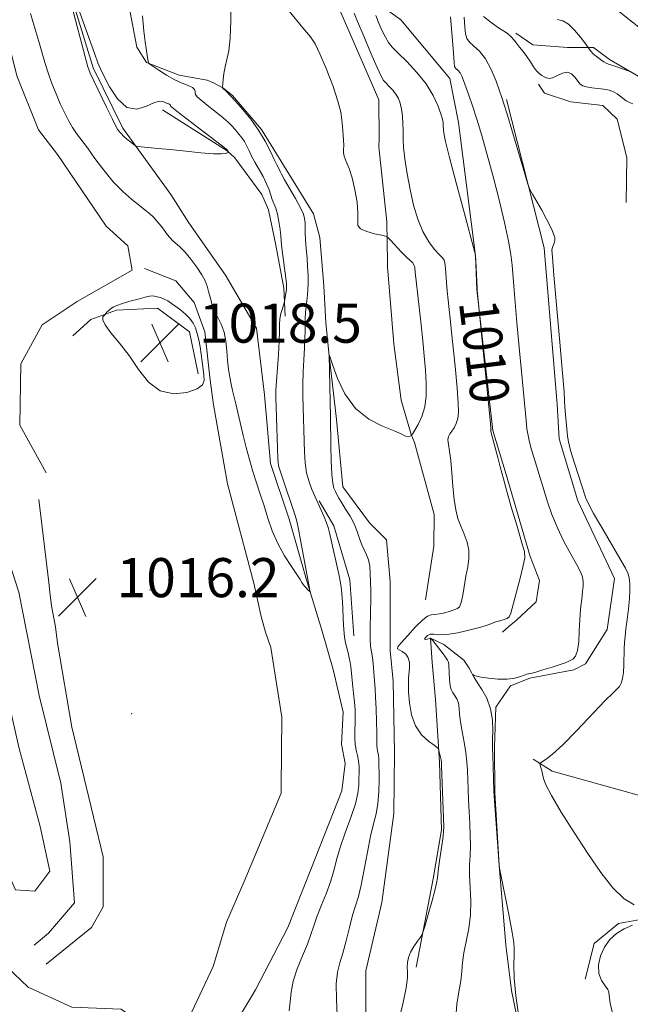
# Model space of a CAD drawing. Extents: x 2109800 to 2112700, y 342300 to 345200.
# Drawn here: x 2111059 to 2111184, y 344028 to 344230 of the extents above; entities that cross this region are included whole.
import ezdxf
from ezdxf.enums import TextEntityAlignment as Align

# ---------------------------------------------------------------- set-up
doc = ezdxf.new("R2010")
doc.units = 0
doc.header["$MEASUREMENT"] = 0
for name, color, linetype, lineweight in [('DTM HARD BREAKLINE', 7, 'Continuous', 0), ('DTM SPOT ELEVATION', 2, 'Continuous', 13), ('INDEX CONTOUR', 41, 'Continuous', 13), ('INDEX CONTOUR LABEL', 244, 'Continuous', 0), ('INTERMEDIATE CONTOUR', 44, 'Continuous', 0), ('SPOT ELEVATION', 7, 'Continuous', 0)]:
    doc.layers.add(name, color=color, linetype=linetype, lineweight=lineweight)
doc.styles.add('Style-ITALICS', font='ITALICS.shx')

# ---------------------------------------------------------------- blocks, each defined once
blk = doc.blocks.new('SPOT')
at = {"layer": 'SPOT ELEVATION'}
for p, q in [((-3.91, -3.91), (3.82, 3.81)), ((-1.65, 3.77), (1.72, -3.93))]:
    blk.add_line(p, q, dxfattribs=at)

msp = doc.modelspace()

# ---------------------------------------------------------------- linework, layer by layer
at = {"layer": 'DTM HARD BREAKLINE'}
for points in [[(2111144.345, 344258.025, 1003.71), (2111148.274, 344242.446, 1003.89), (2111152.581, 344234.771, 1003.782), (2111154.111, 344233.55, 1002.879), (2111158.046, 344231.551, 1002.734), (2111165.645, 344234.252, 1001.018), (2111170.996, 344234.478, 1000.909), (2111181.02, 344231.914, 1000.982), (2111189.211, 344225.423, 1000.873), (2111197.519, 344218.338, 1000.657), (2111201.522, 344213.515, 1000.548), (2111203.593, 344208.09, 999.97), (2111205.662, 344202.254, 999.663), (2111206.229, 344188.879, 998.922), (2111205.261, 344178.548, 998.868), (2111200.472, 344165.461, 999.067), (2111198.677, 344152.968, 999.283), (2111198.293, 344141.821, 999.338), (2111202.112, 344125.728, 999.139), (2111205.737, 344116.512, 999.031), (2111214.067, 344105.744, 998.76), (2111224.523, 344096.338, 998.705)], [(2111051.924, 344248.071, 1016.982), (2111055.53, 344229.652, 1016.714), (2111058.35, 344218.307, 1016.517), (2111062.798, 344207.233, 1016.481), (2111066.653, 344202.242, 1016.374), (2111076.59, 344187.556, 1016.338), (2111081.072, 344183.525, 1016.231), (2111081.91, 344178.572, 1016.303), (2111070.68, 344172.128, 1016.446), (2111063.535, 344167.355, 1016.606), (2111059.167, 344159.338, 1016.32), (2111058.964, 344146.804, 1016.285), (2111064.372, 344137.071, 1016.517)], [(2111141.952, 344111.089, 1013.502), (2111143.685, 344122.024, 1013.412), (2111143.747, 344128.544, 1012.779), (2111139.724, 344143.253, 1013.43), (2111139.029, 344144.906, 1014.062), (2111136.995, 344151.965, 1015.652), (2111135.498, 344163.495, 1015.959), (2111134.155, 344179.193, 1015.796), (2111134.143, 344180.091, 1015.345), (2111134.007, 344188.408, 1013.267), (2111132.404, 344203.78, 1013.141), (2111132.467, 344205.43, 1013.231), (2111132.393, 344213.376, 1013.141), (2111124.452, 344231.789, 1013.231), (2111112.341, 344238.007, 1013.737), (2111102.992, 344243.595, 1015.76), (2111101.146, 344245.293, 1016.573), (2111097.221, 344249.72, 1017.043)], [(2111080.26, 344238.253, 1018.337), (2111082.866, 344224.18, 1018.197), (2111084.864, 344221.059, 1018.039), (2111091.527, 344218.418, 1017.374), (2111097.312, 344217.419, 1017.129), (2111098.568, 344216.872, 1016.428), (2111100.457, 344215.848, 1015.991), (2111102.463, 344214.309, 1015.868), (2111108.429, 344207.358, 1015.886), (2111112.895, 344200.005, 1015.361), (2111119.057, 344190.073, 1015.291), (2111120.331, 344185.213, 1014.765), (2111121.135, 344175.342, 1014.643), (2111121.577, 344167.728, 1014.135), (2111122.273, 344160.983, 1013.995), (2111123.751, 344147.942, 1013.557), (2111125.07, 344134.228, 1013.12), (2111130.462, 344126.825, 1012.997), (2111133.955, 344123.314, 1012.857), (2111134.71, 344114.828, 1012.7), (2111134.71, 344100.699, 1012.42), (2111135.341, 344094.418, 1012.297), (2111135.606, 344079.919, 1012.42), (2111135.463, 344067.361, 1012.612), (2111133.025, 344049.127, 1012.507), (2111129.774, 344035.13, 1012.56), (2111129.823, 344018.073, 1012.892)], [(2111069.329, 344235.177, 1020.087), (2111073.982, 344219.921, 1020.262), (2111080.04, 344207.628, 1020.28), (2111089.853, 344194.026, 1019.264), (2111093.549, 344188.204, 1019.089), (2111101.046, 344177.488, 1019.019), (2111107.389, 344166.657, 1018.897), (2111109.02, 344152.997, 1018.827), (2111110.227, 344138.982, 1018.564), (2111114.038, 344127.595, 1018.529), (2111117.593, 344115.193, 1018.091), (2111120.721, 344104.89, 1017.724), (2111123.087, 344096.806, 1017.601), (2111125.099, 344088.102, 1017.146), (2111124.744, 344081.493, 1017.111), (2111125.518, 344077.57, 1017.479), (2111124.859, 344071.979, 1017.689), (2111118.511, 344055.87, 1017.566), (2111113.761, 344044.016, 1017.391), (2111107.179, 344031.219, 1017.514), (2111102.437, 344023.389, 1017.619)], [(2111132.153, 344233.116, 1009.907), (2111132.853, 344232.651, 1009.184), (2111134.701, 344231.349, 1008.461), (2111136.905, 344229.768, 1008.281), (2111146.912, 344217.79, 1008.805), (2111148.699, 344208.753, 1009.238), (2111152.163, 344181.482, 1010.015), (2111152.468, 344174.577, 1010.015), (2111155.734, 344145.71, 1009.889), (2111158.42, 344136.723, 1009.852), (2111163.347, 344119.912, 1009.852), (2111165.297, 344115.007, 1009.816), (2111164.583, 344110.68, 1009.925), (2111160.54, 344106.921, 1009.726), (2111158.998, 344105.634, 1009.274), (2111157.694, 344104.424, 1009.166)], [(2111218.788, 344094.905, 1003.132), (2111203.405, 344108.87, 1003.132), (2111195.767, 344117.589, 1003.222), (2111191.303, 344125.66, 1003.367), (2111188.277, 344135.625, 1003.529), (2111187.164, 344154.827, 1003.656), (2111189.921, 344172.29, 1003.583), (2111190.536, 344182.636, 1003.565), (2111192.224, 344195.023, 1003.312), (2111194.138, 344204.876, 1002.987), (2111193.743, 344212.698, 1002.59), (2111190.741, 344216.593, 1002.21), (2111185.453, 344218.254, 1002.138), (2111179.59, 344221.686, 1001.632), (2111176.33, 344224.091, 1001.668), (2111171.007, 344224.145, 1003.312), (2111163.897, 344224.627, 1003.547), (2111160.439, 344227.072, 1003.728)], [(2111165.04, 344216.604, 1004.18), (2111166.289, 344214.79, 1004.252), (2111171.696, 344213.01, 1005.209), (2111178.259, 344212.242, 1005.372), (2111181.172, 344209.47, 1005.245), (2111183.135, 344201.608, 1004.884), (2111183.029, 344192.421, 1004.938)], [(2111158.554, 344213.472, 1005.751), (2111166.225, 344183.081, 1006.167), (2111168.857, 344151.077, 1006.203), (2111169.328, 344144, 1006.239), (2111173.136, 344131.339, 1006.311), (2111180.591, 344115.399, 1006.727), (2111179.086, 344104.978, 1006.745), (2111174.71, 344097.974, 1007.721), (2111172.295, 344096.769, 1007.721), (2111163.298, 344095.051, 1007.883), (2111159.333, 344093.497, 1007.883), (2111156.32, 344089.101, 1007.919), (2111156.091, 344080.891, 1007.847), (2111156.103, 344071.612, 1007.937), (2111157.022, 344056.706, 1007.992), (2111158.383, 344040.465, 1008.19), (2111159.525, 344031.127, 1008.046), (2111162.762, 344015.459, 1008.01)], [(2111088.172, 344211.362, 1020.636), (2111101.385, 344202.934, 1020.081), (2111102.914, 344201.557, 1019.647), (2111108.437, 344194.019, 1019.231), (2111109.838, 344190.862, 1018.71), (2111111.325, 344183.644, 1018.468), (2111112.986, 344174.856, 1018.26), (2111113.243, 344169.131, 1017.739)], [(2111093.58, 344025.587, 1016.061), (2111098.494, 344036.029, 1016.043), (2111101.229, 344045.106, 1016.026), (2111104.873, 344053.428, 1016.026), (2111112.435, 344071.523, 1016.131), (2111112.402, 344072.698, 1016.113), (2111112.553, 344087.076, 1016.131), (2111110.319, 344101.333, 1016.341), (2111109.195, 344104.451, 1016.779), (2111108.31, 344107.647, 1017.216), (2111106.807, 344114.486, 1017.181), (2111101.413, 344134.783, 1017.216), (2111098.592, 344150.981, 1017.391), (2111097.875, 344155.996, 1017.479), (2111096.798, 344165.908, 1017.374), (2111094.641, 344171.894, 1017.129), (2111090.887, 344176.383, 1016.603), (2111084.434, 344178.892, 1016.306)], [(2111069.833, 344165.109, 1017.531), (2111073.519, 344168.433, 1017.601), (2111078.708, 344170.326, 1018.319), (2111087.135, 344170.794, 1018.774), (2111093.667, 344165.898, 1018.739), (2111095.426, 344157.342, 1018.564)], [(2111064.354, 344036.505, 1016.624), (2111073.648, 344044.026, 1016.468), (2111076.04, 344048.221, 1016.084), (2111075.98, 344058.482, 1016.067), (2111069.61, 344085.004, 1016.45), (2111066.674, 344102.19, 1016.075), (2111066.235, 344105.54, 1016.075), (2111065.452, 344109.841, 1016.075), (2111065.112, 344112.664, 1016.075), (2111064.879, 344114.603, 1016.075), (2111062.83, 344131.621, 1016.729)], [(2111120.173, 344131.317, 1015.849), (2111123.207, 344126.201, 1015.623), (2111126.488, 344115.192, 1015.381), (2111127.259, 344103.679, 1015.172)], [(2111037.13, 344128.122, 1017.408), (2111044.696, 344128.95, 1017.339), (2111048.853, 344128.749, 1017.373), (2111054.844, 344124.477, 1017.565), (2111058.771, 344112.657, 1017.687), (2111062.917, 344091.473, 1017.617), (2111067.33, 344073.519, 1017.582), (2111069.183, 344061.562, 1017.286), (2111070.12, 344049.02, 1017.042), (2111064.831, 344042.854, 1017.112), (2111061.905, 344040.359, 1017.042)], [(2111026.033, 344123.407, 1019.044), (2111031.554, 344122.118, 1018.244), (2111032.667, 344119.089, 1017.836), (2111032.806, 344117.516, 1017.711), (2111033.752, 344112.904, 1017.302), (2111035.16, 344105.12, 1017.196), (2111044.532, 344064.336, 1016.964), (2111045.16, 344059.645, 1017.071), (2111046.893, 344055.833, 1017.658), (2111050.615, 344049.941, 1017.604), (2111054.774, 344038.436, 1017.267), (2111056.379, 344035.868, 1016.822), (2111060.666, 344031.795, 1016.627), (2111069.603, 344027.664, 1016.591), (2111079.672, 344027.262, 1016.52), (2111086.776, 344022.267, 1016.609), (2111087.943, 344019.661, 1016.644), (2111087.437, 344012.611, 1016.858), (2111082.392, 344005.421, 1017.053), (2111082.48, 343997.419, 1016.911), (2111085.119, 343991.9, 1016.804), (2111093.319, 343980.232, 1016.769)], [(2111040.832, 344124.091, 1016.746), (2111037.155, 344119.793, 1016.851), (2111043.929, 344092.461, 1016.468), (2111051.677, 344065.828, 1016.45), (2111058.078, 344051.697, 1016.781), (2111062.051, 344051.449, 1016.694), (2111065.132, 344055.514, 1016.624), (2111063.138, 344064.675, 1016.537), (2111058.807, 344080.638, 1016.328), (2111053.038, 344105.918, 1016.084), (2111051.394, 344119.101, 1016.067), (2111046.897, 344123.223, 1016.711), (2111045.718, 344123.267, 1016.781)], [(2111140.074, 344035.907, 1011.858), (2111143.535, 344053.988, 1012.237), (2111145.213, 344063.961, 1012.183), (2111144.794, 344077.822, 1012.165), (2111143.963, 344090.683, 1011.424), (2111143.324, 344098.211, 1011.569), (2111142.97, 344103.203, 1010.069), (2111142.978, 344103.243, 1009.347), (2111145.675, 344101.91, 1009.31), (2111149.764, 344098.75, 1008.606), (2111150.896, 344097.055, 1008.064), (2111152.064, 344094.924, 1007.955)], [(2111164.005, 344078.448, 1006.185), (2111167.833, 344076.029, 1005.643), (2111191.893, 344069.324, 1004.252), (2111200.21, 344069.509, 1004.017), (2111207.074, 344067.929, 1003.059), (2111209.56, 344067.178, 1002.608), (2111216.285, 344066.568, 1001.885), (2111222.242, 344066.416, 1001.578), (2111224.136, 344066.4, 1000.313), (2111226.374, 344066.335, 1000.349), (2111228.426, 344066.27, 999.446), (2111230.835, 344066.181, 998.723), (2111233.125, 344066.084, 998.579), (2111235.416, 344066.003, 997.856), (2111237.892, 344065.921, 997.965), (2111245.886, 344065.479, 997.766), (2111253.328, 344068.656, 997.224), (2111254.393, 344071.596, 997.079), (2111254.256, 344074.415, 997.314)], [(2111220.594, 344061.878, 1002.825), (2111240.68, 344060.638, 1000.783), (2111245.3, 344060.329, 999.97), (2111246.083, 344053.87, 999.753), (2111243.423, 344051.241, 999.934), (2111239.384, 344051.033, 1001.741), (2111230.749, 344050.224, 1002.825), (2111224.433, 344050.164, 1003.077), (2111218.42, 344049.656, 1003.89), (2111206.823, 344046.945, 1005.173), (2111195.662, 344046.609, 1005.354), (2111188.207, 344046.02, 1006.167), (2111181.424, 344044.835, 1006.275), (2111176.466, 344040.724, 1006.348), (2111174.591, 344033.432, 1006.348)]]:
    msp.add_polyline3d(points, dxfattribs=at)
at = {"layer": 'DTM SPOT ELEVATION'}
for p in [(2111085.59, 344113.06, 1016.6), (2111081.84, 344087.78, 1016.2)]:
    msp.add_point(p, dxfattribs=at)
at = {"layer": 'INDEX CONTOUR'}
for points in [[(2111069.685, 344232.318, 1020), (2111072.304, 344222.173, 1020), (2111072.854, 344220.188, 1020), (2111073.338, 344218.858, 1020), (2111074.081, 344217.262, 1020), (2111076.688, 344211.895, 1020), (2111077.894, 344209.447, 1020), (2111078.616, 344208.023, 1020), (2111078.964, 344207.396, 1020), (2111079.148, 344207.128, 1020), (2111079.352, 344206.854, 1020), (2111079.67, 344206.481, 1020), (2111080.167, 344205.988, 1020), (2111080.87, 344205.379, 1020), (2111082.253, 344204.267, 1020), (2111082.637, 344203.991, 1020), (2111083.033, 344203.866, 1020), (2111083.779, 344203.787, 1020), (2111087.172, 344203.471, 1020), (2111089.799, 344203.206, 1020), (2111092.905, 344202.877, 1020), (2111096.023, 344202.565, 1020), (2111098.598, 344202.368, 1020), (2111100.222, 344202.35, 1020), (2111101.063, 344202.449, 1020), (2111101.432, 344202.573, 1020), (2111101.599, 344202.648, 1020), (2111101.654, 344202.69, 1020), (2111101.645, 344202.734, 1020), (2111101.418, 344203.137, 1020), (2111101.326, 344203.214, 1020), (2111091.754, 344210.548, 1020), (2111090.381, 344211.626, 1020), (2111089.86, 344212.071, 1020), (2111089.776, 344212.203, 1020), (2111089.775, 344212.286, 1020), (2111089.748, 344212.373, 1020), (2111089.648, 344212.462, 1020), (2111089.438, 344212.558, 1020), (2111089.131, 344212.681, 1020), (2111088.283, 344213.073, 1020), (2111087.588, 344213.14, 1020), (2111086.486, 344212.832, 1020), (2111084.871, 344212.085, 1020), (2111082.916, 344211.499, 1020), (2111080.866, 344211.836, 1020), (2111078.948, 344213.575, 1020), (2111077.323, 344216.055, 1020), (2111076.135, 344218.331, 1020), (2111075.44, 344219.765, 1020), (2111074.946, 344220.944, 1020), (2111074.276, 344222.762, 1020), (2111071.891, 344229.35, 1020), (2111070.798, 344232.412, 1020)], [(2111148.181, 344025.593, 1010), (2111148.391, 344028.335, 1010), (2111148.8, 344030.844, 1010), (2111149.186, 344033.065, 1010), (2111149.393, 344034.994, 1010), (2111149.532, 344036.831, 1010), (2111149.782, 344038.826, 1010), (2111150.788, 344043.8, 1010), (2111151.16, 344046.615, 1010), (2111151.214, 344049.487, 1010), (2111150.946, 344054.729, 1010), (2111150.965, 344056.821, 1010), (2111151.072, 344058.715, 1010), (2111151.152, 344060.674, 1010), (2111151.119, 344062.893, 1010), (2111151.004, 344065.294, 1010), (2111150.866, 344067.734, 1010), (2111150.753, 344070.084, 1010), (2111150.668, 344072.287, 1010), (2111150.538, 344076.131, 1010), (2111150.425, 344077.909, 1010), (2111150.201, 344079.812, 1010), (2111149.838, 344081.943, 1010), (2111149.429, 344084.121, 1010), (2111149.101, 344086.09, 1010), (2111148.935, 344087.659, 1010), (2111148.838, 344088.886, 1010), (2111148.669, 344089.895, 1010), (2111148.333, 344090.783, 1010), (2111147.906, 344091.554, 1010), (2111147.506, 344092.187, 1010), (2111147.225, 344092.694, 1010), (2111147.048, 344093.22, 1010), (2111146.935, 344093.942, 1010), (2111146.85, 344094.964, 1010), (2111146.788, 344096.104, 1010), (2111146.72, 344097.797, 1010), (2111146.64, 344098.28, 1010), (2111146.435, 344098.743, 1010), (2111146.053, 344099.331, 1010), (2111145.54, 344100.029, 1010), (2111143.465, 344102.721, 1010), (2111143.21, 344103.017, 1010), (2111143.074, 344103.147, 1010), (2111143.012, 344103.187, 1010), (2111142.972, 344103.198, 1010), (2111142.886, 344103.181, 1010), (2111142.322, 344103.028, 1010), (2111141.959, 344102.98, 1010), (2111141.779, 344103.082, 1010), (2111141.922, 344103.389, 1010), (2111142.338, 344103.759, 1010), (2111142.925, 344104.005, 1010), (2111143.643, 344104.005, 1010), (2111144.681, 344103.92, 1010), (2111146.289, 344103.978, 1010), (2111148.576, 344104.339, 1010), (2111151.105, 344104.895, 1010), (2111153.3, 344105.469, 1010), (2111154.74, 344105.923, 1010), (2111156.357, 344106.535, 1010), (2111157.177, 344106.779, 1010), (2111158.012, 344107.013, 1010), (2111158.687, 344107.251, 1010), (2111159.093, 344107.574, 1010), (2111159.392, 344108.321, 1010), (2111161.299, 344115.51, 1010), (2111161.96, 344118.065, 1010), (2111162.275, 344119.639, 1010), (2111162.17, 344120.932, 1010), (2111161.605, 344122.951, 1010), (2111160.603, 344126.345, 1010), (2111159.439, 344130.331, 1010), (2111158.452, 344133.763, 1010), (2111157.882, 344135.832, 1010), (2111157.249, 344138.319, 1010), (2111156.739, 344140.213, 1010), (2111155.644, 344144.202, 1010), (2111155.374, 344145.228, 1010), (2111155.287, 344145.621, 1010), (2111155.294, 344145.703, 1010), (2111155.341, 344145.787, 1010), (2111155.358, 344145.841, 1010), (2111155.35, 344146.056, 1010), (2111155.243, 344147.197, 1010), (2111152.543, 344174.409, 1010), (2111152.513, 344174.882, 1010), (2111152.248, 344180.429, 1010), (2111152.187, 344181.344, 1010), (2111152.144, 344181.77, 1010), (2111152.116, 344181.922, 1010), (2111152.064, 344182.124, 1010), (2111149.768, 344190.648, 1010), (2111148.226, 344196.426, 1010), (2111146.883, 344201.569, 1010), (2111146.074, 344204.86, 1010), (2111145.712, 344206.574, 1010), (2111145.599, 344207.359, 1010), (2111145.568, 344208.05, 1010), (2111145.573, 344208.319, 1010), (2111145.549, 344208.724, 1010), (2111145.419, 344209.416, 1010), (2111145.096, 344210.552, 1010), (2111144.492, 344212.23, 1010), (2111143.517, 344214.324, 1010), (2111142.078, 344216.653, 1010), (2111140.168, 344219.026, 1010), (2111138.12, 344221.215, 1010), (2111136.348, 344222.982, 1010), (2111135.154, 344224.195, 1010), (2111134.378, 344225.139, 1010), (2111133.745, 344226.203, 1010), (2111133.049, 344227.651, 1010), (2111132.35, 344229.252, 1010), (2111131.78, 344230.647, 1010)]]:
    msp.add_polyline3d(points, dxfattribs=at)
at = {"layer": 'INTERMEDIATE CONTOUR'}
for points in [[(2111114.048, 344026.939, 1016), (2111114.293, 344028.776, 1016), (2111114.472, 344030.756, 1016), (2111114.884, 344033.005, 1016), (2111115.729, 344035.573, 1016), (2111116.804, 344038.217, 1016), (2111117.803, 344040.619, 1016), (2111118.513, 344042.574, 1016), (2111119.077, 344044.315, 1016), (2111119.728, 344046.188, 1016), (2111120.624, 344048.438, 1016), (2111121.627, 344050.911, 1016), (2111122.522, 344053.351, 1016), (2111123.172, 344055.594, 1016), (2111123.743, 344057.838, 1016), (2111124.478, 344060.373, 1016), (2111125.527, 344063.365, 1016), (2111126.676, 344066.489, 1016), (2111127.62, 344069.3, 1016), (2111128.134, 344071.462, 1016), (2111128.315, 344073.104, 1016), (2111128.345, 344074.466, 1016), (2111128.362, 344075.746, 1016), (2111128.349, 344076.967, 1016), (2111128.248, 344078.112, 1016), (2111128.028, 344079.181, 1016), (2111127.765, 344080.266, 1016), (2111127.563, 344081.476, 1016), (2111127.497, 344082.882, 1016), (2111127.523, 344084.39, 1016), (2111127.571, 344085.864, 1016), (2111127.578, 344087.22, 1016), (2111127.529, 344088.575, 1016), (2111127.418, 344090.097, 1016), (2111127.249, 344091.879, 1016), (2111126.89, 344095.324, 1016), (2111126.682, 344097.409, 1016), (2111126.556, 344098.243, 1016), (2111126.363, 344099.184, 1016), (2111126.12, 344100.207, 1016), (2111125.614, 344102.254, 1016), (2111125.398, 344103.436, 1016), (2111125.225, 344105.016, 1016), (2111125.104, 344107.116, 1016), (2111125.009, 344109.425, 1016), (2111124.909, 344111.524, 1016), (2111124.769, 344113.138, 1016), (2111124.545, 344114.576, 1016), (2111124.19, 344116.293, 1016), (2111122.315, 344124.789, 1016), (2111122.047, 344125.856, 1016), (2111121.708, 344126.859, 1016), (2111121.208, 344128.073, 1016), (2111118.725, 344133.637, 1016), (2111118.12, 344135.194, 1016), (2111117.607, 344137.048, 1016), (2111117.31, 344139.108, 1016), (2111117.18, 344141.3, 1016), (2111116.882, 344152.781, 1016), (2111116.864, 344155.227, 1016), (2111116.909, 344157.718, 1016), (2111117.03, 344160.215, 1016), (2111117.18, 344162.564, 1016), (2111117.298, 344164.585, 1016), (2111117.342, 344166.163, 1016), (2111117.346, 344167.442, 1016), (2111117.362, 344168.63, 1016), (2111117.43, 344169.885, 1016), (2111117.542, 344171.157, 1016), (2111117.674, 344172.349, 1016), (2111117.805, 344173.41, 1016), (2111117.907, 344174.493, 1016), (2111117.954, 344175.802, 1016), (2111117.927, 344177.461, 1016), (2111117.842, 344179.285, 1016), (2111117.725, 344181.01, 1016), (2111117.483, 344183.664, 1016), (2111117.396, 344184.825, 1016), (2111117.348, 344186.031, 1016), (2111117.3, 344188.247, 1016), (2111117.231, 344189.095, 1016), (2111116.977, 344190.007, 1016), (2111116.371, 344191.308, 1016), (2111115.333, 344193.184, 1016), (2111113.092, 344197.049, 1016), (2111112.488, 344198.156, 1016), (2111112.209, 344198.743, 1016), (2111112.059, 344199.094, 1016), (2111111.535, 344200.118, 1016), (2111111.004, 344201.2, 1016), (2111110.215, 344202.854, 1016), (2111109.149, 344204.926, 1016), (2111107.798, 344207.19, 1016), (2111106.195, 344209.432, 1016), (2111104.539, 344211.473, 1016), (2111103.069, 344213.145, 1016), (2111101.974, 344214.324, 1016), (2111101.235, 344215.076, 1016), (2111100.421, 344215.864, 1016), (2111100.421, 344215.895, 1016), (2111100.556, 344217.537, 1016), (2111100.707, 344218.79, 1016), (2111100.961, 344220.179, 1016), (2111101.326, 344221.629, 1016), (2111101.711, 344223.452, 1016), (2111102.002, 344226.054, 1016), (2111102.113, 344229.626, 1016), (2111102.071, 344233.475, 1016)], [(2111123.909, 344025.962, 1014), (2111123.736, 344029.36, 1014), (2111123.703, 344032.496, 1014), (2111123.954, 344034.848, 1014), (2111124.438, 344036.758, 1014), (2111125.058, 344038.779, 1014), (2111125.726, 344041.299, 1014), (2111126.4, 344044.032, 1014), (2111127.048, 344046.526, 1014), (2111128.221, 344050.362, 1014), (2111128.803, 344052.696, 1014), (2111129.416, 344055.874, 1014), (2111130.052, 344059.437, 1014), (2111130.693, 344062.718, 1014), (2111131.312, 344065.241, 1014), (2111131.846, 344067.296, 1014), (2111132.225, 344069.362, 1014), (2111132.405, 344071.769, 1014), (2111132.443, 344074.235, 1014), (2111132.404, 344078.572, 1014), (2111132.359, 344079.121, 1014), (2111132.261, 344079.594, 1014), (2111132.145, 344080.072, 1014), (2111132.056, 344080.606, 1014), (2111132.025, 344081.276, 1014), (2111132.024, 344082.288, 1014), (2111132.011, 344083.878, 1014), (2111131.952, 344086.158, 1014), (2111131.858, 344088.739, 1014), (2111131.746, 344091.106, 1014), (2111131.633, 344092.879, 1014), (2111131.423, 344095.408, 1014), (2111131.222, 344098.007, 1014), (2111131.083, 344099.274, 1014), (2111130.728, 344101.616, 1014), (2111130.614, 344103.019, 1014), (2111130.603, 344104.772, 1014), (2111130.72, 344108.879, 1014), (2111130.747, 344110.944, 1014), (2111130.739, 344112.919, 1014), (2111130.71, 344114.77, 1014), (2111130.659, 344116.464, 1014), (2111130.542, 344117.968, 1014), (2111130.301, 344119.246, 1014), (2111129.903, 344120.3, 1014), (2111129.408, 344121.268, 1014), (2111128.904, 344122.324, 1014), (2111128.444, 344123.6, 1014), (2111127.954, 344125.057, 1014), (2111127.328, 344126.614, 1014), (2111126.506, 344128.183, 1014), (2111125.61, 344129.656, 1014), (2111124.807, 344130.917, 1014), (2111124.224, 344131.888, 1014), (2111123.819, 344132.635, 1014), (2111123.508, 344133.26, 1014), (2111123.227, 344133.914, 1014), (2111122.979, 344134.942, 1014), (2111122.788, 344136.737, 1014), (2111122.667, 344139.496, 1014), (2111122.601, 344142.623, 1014), (2111122.517, 344148.456, 1014), (2111122.249, 344161.211, 1014), (2111122.296, 344161.06, 1014), (2111123.004, 344158.996, 1014), (2111123.968, 344156.387, 1014), (2111125.476, 344153.213, 1014), (2111127.611, 344150.24, 1014), (2111130.34, 344148.065, 1014), (2111133.182, 344146.624, 1014), (2111135.546, 344145.685, 1014), (2111136.996, 344145.051, 1014), (2111137.733, 344144.657, 1014), (2111138.115, 344144.473, 1014), (2111138.435, 344144.46, 1014), (2111138.72, 344144.547, 1014), (2111139.127, 344144.773, 1014), (2111139.184, 344144.842, 1014), (2111139.362, 344145.112, 1014), (2111139.762, 344145.765, 1014), (2111140.43, 344146.935, 1014), (2111141.186, 344148.567, 1014), (2111141.795, 344150.56, 1014), (2111142.081, 344152.826, 1014), (2111142.091, 344155.331, 1014), (2111141.929, 344158.057, 1014), (2111141.685, 344160.983, 1014), (2111141.385, 344164.088, 1014), (2111141.039, 344167.351, 1014), (2111140.036, 344176.348, 1014), (2111139.864, 344178.046, 1014), (2111139.741, 344179.057, 1014), (2111139.589, 344179.636, 1014), (2111139.327, 344180.032, 1014), (2111138.094, 344181.191, 1014), (2111136.997, 344182.31, 1014), (2111134.828, 344184.636, 1014), (2111134.242, 344185.234, 1014), (2111133.751, 344185.511, 1014), (2111132.932, 344185.703, 1014), (2111131.525, 344186.004, 1014), (2111129.916, 344186.436, 1014), (2111128.651, 344186.977, 1014), (2111128.12, 344187.65, 1014), (2111128.078, 344188.646, 1014), (2111128.126, 344190.199, 1014), (2111127.943, 344192.428, 1014), (2111127.527, 344194.989, 1014), (2111126.956, 344197.424, 1014), (2111126.315, 344199.364, 1014), (2111125.726, 344200.807, 1014), (2111125.316, 344201.842, 1014), (2111125.167, 344202.584, 1014), (2111125.182, 344203.246, 1014), (2111125.218, 344204.068, 1014), (2111125.166, 344205.216, 1014), (2111124.948, 344207.962, 1014), (2111124.861, 344209.289, 1014), (2111124.629, 344210.877, 1014), (2111124.039, 344213.148, 1014), (2111122.967, 344216.32, 1014), (2111121.637, 344219.812, 1014), (2111120.363, 344222.839, 1014), (2111119.352, 344224.857, 1014), (2111118.396, 344226.279, 1014), (2111117.182, 344227.76, 1014), (2111113.729, 344231.927, 1014)], [(2111061.151, 344231.076, 1018), (2111061.601, 344229.409, 1018), (2111062.829, 344225.327, 1018), (2111064.049, 344221.057, 1018), (2111064.727, 344218.905, 1018), (2111065.51, 344216.739, 1018), (2111066.364, 344214.617, 1018), (2111067.233, 344212.61, 1018), (2111068.075, 344210.779, 1018), (2111068.896, 344209.148, 1018), (2111069.714, 344207.73, 1018), (2111070.563, 344206.488, 1018), (2111072.773, 344203.558, 1018), (2111074.329, 344201.41, 1018), (2111076.138, 344198.988, 1018), (2111078.088, 344196.632, 1018), (2111080.059, 344194.624, 1018), (2111081.901, 344193.008, 1018), (2111083.455, 344191.765, 1018), (2111084.619, 344190.852, 1018), (2111085.505, 344190.115, 1018), (2111086.282, 344189.375, 1018), (2111087.078, 344188.501, 1018), (2111087.861, 344187.555, 1018), (2111088.559, 344186.649, 1018), (2111089.128, 344185.87, 1018), (2111089.638, 344185.205, 1018), (2111090.184, 344184.615, 1018), (2111091.688, 344183.319, 1018), (2111092.713, 344182.281, 1018), (2111093.918, 344180.825, 1018), (2111095.139, 344179.166, 1018), (2111096.17, 344177.598, 1018), (2111096.863, 344176.333, 1018), (2111097.293, 344175.264, 1018), (2111097.591, 344174.204, 1018), (2111097.878, 344173.007, 1018), (2111098.235, 344171.693, 1018), (2111098.734, 344170.324, 1018), (2111100.127, 344167.474, 1018), (2111100.732, 344165.849, 1018), (2111101.104, 344164.014, 1018), (2111101.311, 344162.061, 1018), (2111101.469, 344160.117, 1018), (2111101.671, 344158.294, 1018), (2111101.917, 344156.639, 1018), (2111102.186, 344155.183, 1018), (2111102.466, 344153.914, 1018), (2111103.146, 344151.155, 1018), (2111104.681, 344144.678, 1018), (2111105.286, 344142.226, 1018), (2111105.93, 344139.77, 1018), (2111106.624, 344137.357, 1018), (2111107.367, 344135.011, 1018), (2111108.142, 344132.676, 1018), (2111108.924, 344130.273, 1018), (2111109.712, 344127.751, 1018), (2111110.601, 344125.158, 1018), (2111111.711, 344122.569, 1018), (2111113.091, 344120.084, 1018), (2111114.505, 344117.896, 1018), (2111115.648, 344116.225, 1018), (2111116.305, 344115.204, 1018), (2111116.638, 344114.635, 1018), (2111116.899, 344114.232, 1018), (2111117.278, 344113.777, 1018), (2111118.078, 344112.933, 1018), (2111118.28, 344112.741, 1018), (2111118.334, 344112.775, 1018), (2111118.289, 344113.064, 1018), (2111117.734, 344116.01, 1018), (2111116.473, 344122.966, 1018), (2111115.98, 344125.549, 1018), (2111115.62, 344127.189, 1018), (2111115.288, 344128.332, 1018), (2111112.698, 344136.063, 1018), (2111111.981, 344138.094, 1018), (2111111.85, 344138.556, 1018), (2111111.783, 344139.076, 1018), (2111111.738, 344140.022, 1018), (2111111.394, 344150.528, 1018), (2111111.342, 344152.481, 1018), (2111111.354, 344154.013, 1018), (2111111.452, 344155.82, 1018), (2111111.86, 344161.308, 1018), (2111112.022, 344163.997, 1018), (2111112.075, 344165.991, 1018), (2111112.092, 344167.428, 1018), (2111112.173, 344168.592, 1018), (2111112.387, 344169.7, 1018), (2111112.668, 344170.689, 1018), (2111113.058, 344171.848, 1018), (2111113.129, 344172.121, 1018), (2111113.398, 344173.838, 1018), (2111113.489, 344174.532, 1018), (2111113.528, 344175.076, 1018), (2111113.492, 344175.737, 1018), (2111113.361, 344176.873, 1018), (2111112.642, 344182.598, 1018), (2111112.512, 344183.756, 1018), (2111112.345, 344185.484, 1018), (2111112.188, 344186.867, 1018), (2111111.958, 344188.498, 1018), (2111111.66, 344190.031, 1018), (2111111.307, 344191.207, 1018), (2111110.592, 344192.97, 1018), (2111109.947, 344194.983, 1018), (2111109.443, 344196.242, 1018), (2111108.708, 344197.685, 1018), (2111107.03, 344200.644, 1018), (2111106.365, 344201.899, 1018), (2111105.861, 344202.936, 1018), (2111105.212, 344204.352, 1018), (2111104.911, 344204.89, 1018), (2111104.461, 344205.527, 1018), (2111103.78, 344206.373, 1018), (2111102.986, 344207.304, 1018), (2111102.244, 344208.141, 1018), (2111101.65, 344208.769, 1018), (2111101.025, 344209.342, 1018), (2111100.119, 344210.08, 1018), (2111097.3, 344212.289, 1018), (2111096.029, 344213.325, 1018), (2111095.258, 344214.038, 1018), (2111094.911, 344214.5, 1018), (2111094.82, 344214.846, 1018), (2111094.816, 344215.191, 1018), (2111094.705, 344215.551, 1018), (2111094.289, 344215.923, 1018), (2111093.424, 344216.317, 1018), (2111092.169, 344216.814, 1018), (2111090.638, 344217.512, 1018), (2111088.969, 344218.453, 1018), (2111087.4, 344219.451, 1018), (2111086.193, 344220.264, 1018), (2111085.531, 344220.726, 1018), (2111085.274, 344220.974, 1018), (2111085.202, 344221.22, 1018), (2111084.917, 344222.976, 1018), (2111084.779, 344223.899, 1018), (2111084.601, 344225.279, 1018), (2111084.357, 344227.458, 1018), (2111084.047, 344230.579, 1018)], [(2111136.584, 344025.236, 1012), (2111137.365, 344028.665, 1012), (2111137.991, 344031.676, 1012), (2111138.248, 344033.699, 1012), (2111138.251, 344034.957, 1012), (2111138.193, 344035.876, 1012), (2111138.245, 344036.809, 1012), (2111138.472, 344037.829, 1012), (2111138.915, 344038.938, 1012), (2111139.574, 344040.111, 1012), (2111140.298, 344041.201, 1012), (2111140.898, 344042.034, 1012), (2111141.249, 344042.555, 1012), (2111141.503, 344043.177, 1012), (2111141.876, 344044.434, 1012), (2111142.512, 344046.646, 1012), (2111143.256, 344049.283, 1012), (2111143.879, 344051.601, 1012), (2111144.22, 344053.091, 1012), (2111144.384, 344054.189, 1012), (2111144.548, 344055.567, 1012), (2111144.836, 344057.676, 1012), (2111145.481, 344062.168, 1012), (2111145.637, 344063.5, 1012), (2111145.669, 344064.645, 1012), (2111145.616, 344066.398, 1012), (2111145.25, 344077.076, 1012), (2111145.202, 344077.857, 1012), (2111145.125, 344078.337, 1012), (2111144.712, 344080.228, 1012), (2111144.606, 344080.573, 1012), (2111144.342, 344080.855, 1012), (2111143.696, 344081.314, 1012), (2111142.541, 344082.16, 1012), (2111141.151, 344083.467, 1012), (2111139.901, 344085.278, 1012), (2111139.08, 344087.561, 1012), (2111138.646, 344089.991, 1012), (2111138.471, 344092.169, 1012), (2111138.441, 344093.801, 1012), (2111138.499, 344095.024, 1012), (2111138.702, 344097.157, 1012), (2111138.685, 344098.216, 1012), (2111138.438, 344099.166, 1012), (2111137.896, 344099.928, 1012), (2111137.211, 344100.489, 1012), (2111136.233, 344101.071, 1012), (2111136.307, 344101.43, 1012), (2111136.978, 344102.264, 1012), (2111138.304, 344103.762, 1012), (2111139.932, 344105.518, 1012), (2111141.403, 344106.976, 1012), (2111142.391, 344107.733, 1012), (2111143.087, 344107.974, 1012), (2111143.812, 344108.039, 1012), (2111144.793, 344108.194, 1012), (2111145.878, 344108.432, 1012), (2111146.819, 344108.679, 1012), (2111147.437, 344108.873, 1012), (2111148.487, 344109.28, 1012), (2111148.878, 344109.66, 1012), (2111149.255, 344110.519, 1012), (2111149.588, 344112.011, 1012), (2111150.233, 344115.929, 1012), (2111150.592, 344117.797, 1012), (2111150.849, 344119.531, 1012), (2111150.84, 344121.205, 1012), (2111150.46, 344122.875, 1012), (2111149.839, 344124.532, 1012), (2111149.165, 344126.149, 1012), (2111148.591, 344127.743, 1012), (2111148.139, 344129.495, 1012), (2111147.795, 344131.629, 1012), (2111147.539, 344134.258, 1012), (2111147.326, 344137.057, 1012), (2111147.104, 344139.59, 1012), (2111146.846, 344141.516, 1012), (2111146.625, 344142.88, 1012), (2111146.54, 344143.821, 1012), (2111146.661, 344144.482, 1012), (2111146.956, 344145.016, 1012), (2111147.366, 344145.577, 1012), (2111147.826, 344146.291, 1012), (2111148.257, 344147.171, 1012), (2111148.577, 344148.201, 1012), (2111148.715, 344149.451, 1012), (2111148.658, 344151.35, 1012), (2111148.409, 344154.41, 1012), (2111147.987, 344158.883, 1012), (2111147.485, 344163.966, 1012), (2111147.013, 344168.594, 1012), (2111146.416, 344174.278, 1012), (2111146.25, 344176.037, 1012), (2111146.033, 344178.969, 1012), (2111145.925, 344179.985, 1012), (2111145.764, 344180.602, 1012), (2111145.436, 344181.069, 1012), (2111144.811, 344181.71, 1012), (2111143.817, 344182.794, 1012), (2111142.609, 344184.37, 1012), (2111141.4, 344186.435, 1012), (2111140.364, 344188.965, 1012), (2111139.506, 344191.866, 1012), (2111138.793, 344195.028, 1012), (2111138.201, 344198.291, 1012), (2111137.747, 344201.311, 1012), (2111137.462, 344203.699, 1012), (2111137.352, 344205.213, 1012), (2111137.351, 344206.206, 1012), (2111137.369, 344207.179, 1012), (2111137.333, 344208.507, 1012), (2111137.228, 344210.044, 1012), (2111137.054, 344211.515, 1012), (2111136.802, 344212.712, 1012), (2111136.435, 344213.69, 1012), (2111135.911, 344214.567, 1012), (2111135.218, 344215.428, 1012), (2111134.473, 344216.224, 1012), (2111133.83, 344216.866, 1012), (2111133.366, 344217.379, 1012), (2111132.87, 344218.228, 1012), (2111132.062, 344219.989, 1012), (2111130.774, 344222.974, 1012), (2111129.302, 344226.45, 1012), (2111128.058, 344229.418, 1012), (2111127.354, 344231.131, 1012)], [(2111161.031, 344025.729, 1008), (2111160.437, 344030.011, 1008), (2111160.123, 344033.642, 1008), (2111160.036, 344036.461, 1008), (2111160.067, 344038.44, 1008), (2111160.102, 344039.697, 1008), (2111160.018, 344040.924, 1008), (2111159.687, 344042.959, 1008), (2111159.045, 344046.313, 1008), (2111157.064, 344056.158, 1008), (2111156.995, 344056.767, 1008), (2111155.99, 344070.902, 1008), (2111155.932, 344071.984, 1008), (2111155.712, 344079.357, 1008), (2111155.661, 344080.581, 1008), (2111155.641, 344081.442, 1008), (2111155.669, 344082.527, 1008), (2111155.727, 344084.267, 1008), (2111155.66, 344086.47, 1008), (2111155.278, 344088.788, 1008), (2111154.475, 344090.915, 1008), (2111153.472, 344092.709, 1008), (2111152.575, 344094.07, 1008), (2111152.018, 344094.938, 1008), (2111151.749, 344095.416, 1008), (2111151.605, 344095.754, 1008), (2111151.618, 344095.772, 1008), (2111151.697, 344095.716, 1008), (2111151.885, 344095.601, 1008), (2111152.354, 344095.437, 1008), (2111153.31, 344095.234, 1008), (2111154.863, 344095.017, 1008), (2111156.755, 344094.861, 1008), (2111158.632, 344094.859, 1008), (2111160.2, 344095.064, 1008), (2111161.395, 344095.381, 1008), (2111162.867, 344095.912, 1008), (2111163.046, 344095.903, 1008), (2111163.424, 344095.973, 1008), (2111164.348, 344096.224, 1008), (2111165.956, 344096.709, 1008), (2111167.853, 344097.305, 1008), (2111169.513, 344097.844, 1008), (2111170.548, 344098.202, 1008), (2111171.128, 344098.436, 1008), (2111171.56, 344098.647, 1008), (2111172.08, 344098.956, 1008), (2111172.626, 344099.562, 1008), (2111173.066, 344100.681, 1008), (2111173.304, 344102.448, 1008), (2111173.416, 344104.654, 1008), (2111173.516, 344107.003, 1008), (2111173.689, 344109.231, 1008), (2111173.9, 344111.189, 1008), (2111174.088, 344112.758, 1008), (2111174.198, 344113.869, 1008), (2111174.221, 344114.651, 1008), (2111174.156, 344115.285, 1008), (2111173.982, 344115.959, 1008), (2111173.586, 344116.901, 1008), (2111172.837, 344118.346, 1008), (2111171.667, 344120.446, 1008), (2111170.275, 344123.015, 1008), (2111168.925, 344125.783, 1008), (2111167.821, 344128.521, 1008), (2111166.929, 344131.158, 1008), (2111164.155, 344140.091, 1008), (2111163.646, 344141.799, 1008), (2111163.235, 344143.318, 1008), (2111162.925, 344144.702, 1008), (2111162.706, 344146.063, 1008), (2111162.518, 344147.741, 1008), (2111161.561, 344157.809, 1008), (2111161.109, 344162.685, 1008), (2111160.646, 344167.853, 1008), (2111160.222, 344172.754, 1008), (2111159.666, 344179.535, 1008), (2111159.404, 344181.771, 1008), (2111158.924, 344184.452, 1008), (2111158.095, 344188.288, 1008), (2111157.006, 344192.921, 1008), (2111155.797, 344197.727, 1008), (2111154.593, 344202.176, 1008), (2111153.454, 344206.109, 1008), (2111152.423, 344209.462, 1008), (2111151.533, 344212.194, 1008), (2111150.792, 344214.363, 1008), (2111149.735, 344217.331, 1008), (2111149.361, 344218.274, 1008), (2111149.016, 344218.938, 1008), (2111148.663, 344219.388, 1008), (2111148.073, 344219.916, 1008), (2111147.914, 344220.213, 1008), (2111147.798, 344221.063, 1008), (2111147.645, 344223.027, 1008), (2111147.395, 344226.396, 1008), (2111147.075, 344230.365, 1008)], [(2111184.632, 344048.616, 1006), (2111182.571, 344049.853, 1006), (2111180.307, 344052.107, 1006), (2111177.848, 344055.275, 1006), (2111175.18, 344059.148, 1006), (2111172.362, 344063.445, 1006), (2111169.736, 344067.611, 1006), (2111167.713, 344071.02, 1006), (2111166.577, 344073.228, 1006), (2111166.099, 344074.517, 1006), (2111165.754, 344076.089, 1006), (2111165.575, 344076.75, 1006), (2111165.428, 344077.242, 1006), (2111165.366, 344077.522, 1006), (2111165.478, 344077.706, 1006), (2111166.623, 344078.443, 1006), (2111167.946, 344079.484, 1006), (2111170.026, 344081.401, 1006), (2111172.904, 344084.327, 1006), (2111178.671, 344090.379, 1006), (2111180.32, 344092.026, 1006), (2111181.172, 344092.841, 1006), (2111181.61, 344093.353, 1006), (2111181.951, 344094.007, 1006), (2111182.235, 344094.931, 1006), (2111182.434, 344096.173, 1006), (2111182.532, 344097.734, 1006), (2111182.595, 344101.003, 1006), (2111182.658, 344102.325, 1006), (2111182.775, 344103.594, 1006), (2111182.959, 344105.103, 1006), (2111183.209, 344107.044, 1006), (2111183.471, 344109.208, 1006), (2111183.673, 344111.282, 1006), (2111183.762, 344113.015, 1006), (2111183.739, 344114.399, 1006), (2111183.622, 344115.486, 1006), (2111183.384, 344116.403, 1006), (2111182.834, 344117.578, 1006), (2111181.738, 344119.511, 1006), (2111178.006, 344125.841, 1006), (2111176.326, 344128.732, 1006), (2111175.334, 344130.568, 1006), (2111174.773, 344131.896, 1006), (2111172.441, 344139.032, 1006), (2111171.634, 344141.644, 1006), (2111171.176, 344143.391, 1006), (2111170.977, 344144.591, 1006), (2111170.574, 344149.031, 1006), (2111170.455, 344150.538, 1006), (2111170.397, 344151.751, 1006), (2111170.293, 344153.64, 1006), (2111170.005, 344157.44, 1006), (2111169.452, 344163.828, 1006), (2111168.217, 344177.551, 1006), (2111167.907, 344181.179, 1006), (2111167.827, 344182.682, 1006), (2111167.901, 344183.157, 1006), (2111168.232, 344183.914, 1006), (2111168.374, 344184.324, 1006), (2111168.434, 344184.734, 1006), (2111168.391, 344185.193, 1006), (2111168.232, 344185.77, 1006), (2111167.936, 344186.536, 1006), (2111167.45, 344187.58, 1006), (2111166.714, 344188.994, 1006), (2111165.722, 344190.789, 1006), (2111163.818, 344194.117, 1006), (2111163.312, 344195.047, 1006), (2111162.909, 344196.12, 1006), (2111162.263, 344198.257, 1006), (2111158.692, 344210.274, 1006), (2111157.999, 344212.569, 1006), (2111157.571, 344213.903, 1006), (2111157.109, 344215.225, 1006), (2111156.38, 344217.229, 1006), (2111155.398, 344219.605, 1006), (2111154.244, 344221.791, 1006), (2111153.012, 344223.36, 1006), (2111151.859, 344224.416, 1006), (2111150.957, 344225.198, 1006), (2111150.426, 344225.947, 1006), (2111150.165, 344226.904, 1006), (2111150.02, 344228.309, 1006), (2111149.852, 344230.305, 1006)], [(2111184.353, 344212.559, 1004), (2111183.654, 344212.845, 1004), (2111182.993, 344213.191, 1004), (2111182.387, 344213.645, 1004), (2111181.792, 344214.155, 1004), (2111181.146, 344214.644, 1004), (2111180.396, 344215.049, 1004), (2111179.506, 344215.363, 1004), (2111178.444, 344215.593, 1004), (2111177.217, 344215.755, 1004), (2111175.977, 344215.89, 1004), (2111174.914, 344216.045, 1004), (2111174.159, 344216.272, 1004), (2111173.614, 344216.635, 1004), (2111173.122, 344217.204, 1004), (2111172.548, 344217.982, 1004), (2111171.842, 344218.715, 1004), (2111170.977, 344219.086, 1004), (2111169.954, 344218.891, 1004), (2111167.958, 344217.911, 1004), (2111167.246, 344217.769, 1004), (2111166.704, 344217.893, 1004), (2111166.23, 344218.142, 1004), (2111165.74, 344218.416, 1004), (2111165.217, 344218.78, 1004), (2111164.656, 344219.341, 1004), (2111164.054, 344220.167, 1004), (2111163.401, 344221.175, 1004), (2111162.683, 344222.244, 1004), (2111161.907, 344223.268, 1004), (2111161.158, 344224.192, 1004), (2111160.543, 344224.98, 1004), (2111160.094, 344225.626, 1004), (2111159.564, 344226.253, 1004), (2111158.632, 344227.019, 1004), (2111157.112, 344228.034, 1004), (2111155.354, 344229.228, 1004), (2111153.841, 344230.481, 1004)], [(2111183.926, 344219.192, 1002), (2111183.649, 344219.266, 1002), (2111181.08, 344220.169, 1002), (2111180.078, 344220.502, 1002), (2111179.402, 344220.707, 1002), (2111178.919, 344220.881, 1002), (2111178.411, 344221.164, 1002), (2111177.722, 344221.649, 1002), (2111176.953, 344222.253, 1002), (2111176.269, 344222.851, 1002), (2111175.797, 344223.336, 1002), (2111175.514, 344223.693, 1002), (2111175.26, 344224.085, 1002), (2111174.546, 344225.049, 1002), (2111173.634, 344226.243, 1002), (2111172.452, 344227.653, 1002), (2111171.2, 344228.862, 1002), (2111170.04, 344229.562, 1002), (2111168.972, 344229.867, 1002)], [(2111084.583, 344172.981, 1018), (2111083.16, 344172.627, 1018), (2111081.493, 344172.184, 1018), (2111079.95, 344171.731, 1018), (2111078.814, 344171.327, 1018), (2111078.039, 344170.962, 1018), (2111077.497, 344170.608, 1018), (2111077.08, 344170.25, 1018), (2111076.767, 344169.923, 1018), (2111076.345, 344169.429, 1018), (2111076.188, 344169.273, 1018), (2111075.957, 344168.965, 1018), (2111075.913, 344168.365, 1018), (2111076.386, 344167.321, 1018), (2111077.599, 344165.719, 1018), (2111079.342, 344163.602, 1018), (2111081.299, 344161.05, 1018), (2111083.242, 344158.226, 1018), (2111085.289, 344155.622, 1018), (2111087.647, 344153.816, 1018), (2111090.396, 344153.208, 1018), (2111093.108, 344153.509, 1018), (2111095.227, 344154.256, 1018), (2111096.353, 344155.076, 1018), (2111096.7, 344155.974, 1018), (2111096.637, 344157.042, 1018), (2111096.277, 344159.817, 1018), (2111096.061, 344161.359, 1018), (2111095.83, 344162.879, 1018), (2111095.573, 344164.315, 1018), (2111095.273, 344165.611, 1018), (2111094.906, 344166.732, 1018), (2111094.418, 344167.72, 1018), (2111093.748, 344168.636, 1018), (2111092.864, 344169.526, 1018), (2111091.864, 344170.365, 1018), (2111090.876, 344171.114, 1018), (2111089.997, 344171.739, 1018), (2111089.212, 344172.242, 1018), (2111088.474, 344172.632, 1018), (2111087.753, 344172.919, 1018), (2111087.085, 344173.113, 1018), (2111086.52, 344173.225, 1018), (2111086.06, 344173.258, 1018), (2111085.499, 344173.187, 1018), (2111084.583, 344172.981, 1018)], [(2111180.428, 344025.614, 1006), (2111179.738, 344028.508, 1006), (2111179.507, 344030.108, 1006), (2111179.476, 344030.821, 1006), (2111179.285, 344031.286, 1006), (2111178.69, 344032.032, 1006), (2111177.937, 344033.147, 1006), (2111177.392, 344034.605, 1006), (2111177.343, 344036.353, 1006), (2111177.767, 344038.218, 1006), (2111178.566, 344039.997, 1006), (2111179.653, 344041.524, 1006), (2111180.994, 344042.772, 1006), (2111182.568, 344043.749, 1006), (2111184.318, 344044.473, 1006)]]:
    msp.add_polyline3d(points, dxfattribs=at)

# ---------------------------------------------------------------- block references
at = {"layer": 'SPOT ELEVATION'}
for p in [(2111087.613, 344163.698, 1018.463), (2111070.761, 344111.609, 1016.216)]:
    msp.add_blockref('SPOT', p, dxfattribs=at)

# ---------------------------------------------------------------- texts
at = {"layer": 'INDEX CONTOUR LABEL', "style": 'Style-ITALICS', "width": 0.875}
msp.add_text('1010', height=8, rotation=277, dxfattribs=at).set_placement((2111152.731, 344172.437, 1010), align=Align.MIDDLE_LEFT)
at = {"layer": 'SPOT ELEVATION', "style": 'Style-ITALICS'}
for s, p in [('1018.5', (2111095.613, 344163.698, 1018.463)), ('1016.2', (2111078.761, 344111.609, 1016.216))]:
    msp.add_text(s, height=8, dxfattribs=at).set_placement(p)

doc.saveas('drawing.dxf')
